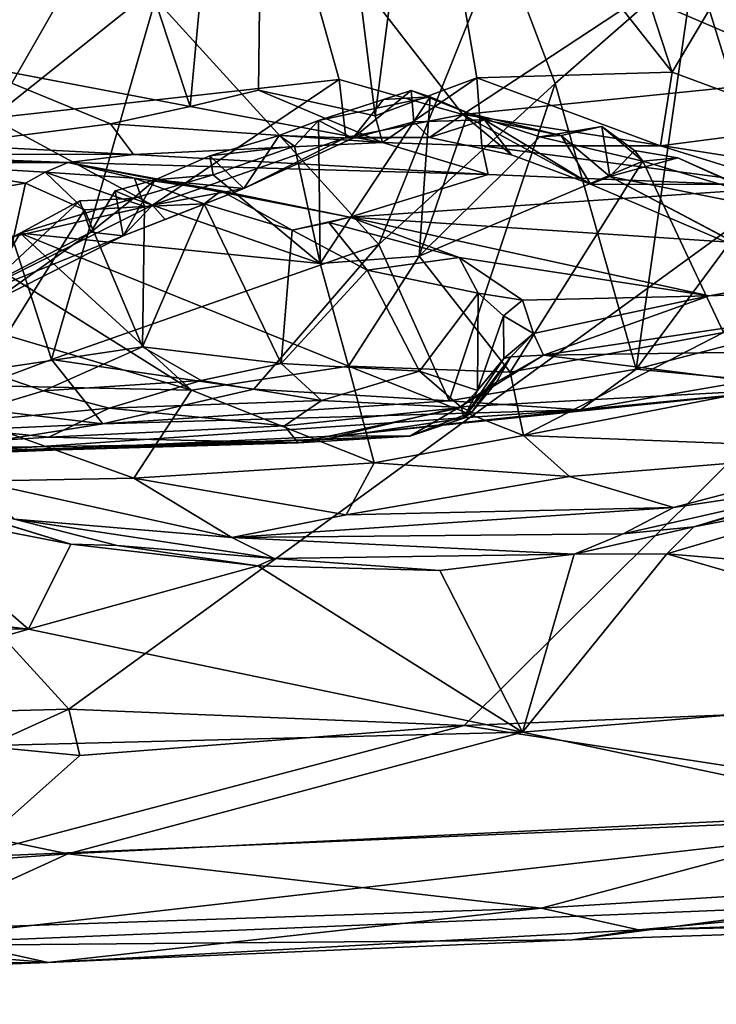
# Model space of a CAD drawing. Units: metres. Extents: x 23.59 to 29.72, y -1.23 to 4.43.
# Drawn here: x 24.67 to 25.08, y -1.23 to -0.65 of the extents above; entities that cross this region are included whole.
import ezdxf

# ---------------------------------------------------------------- set-up
doc = ezdxf.new("R2010")
doc.units = ezdxf.units.M

msp = doc.modelspace()

# ---------------------------------------------------------------- linework, layer by layer
at = {"layer": '1'}
for points in [[(24.76794, -0.69681, 7.87842), (24.688, -0.45489, 7.83729), (24.81454, -0.1937, 7.81626)], [(24.80864, -0.68714, 7.88659), (24.76794, -0.69681, 7.87842), (24.81454, -0.1937, 7.81626)], [(24.80864, -0.68714, 7.88659), (24.81454, -0.1937, 7.81626), (24.87808, -0.70238, 7.91254)], [(24.81454, -0.1937, 7.81626), (24.9058, -0.48758, 7.89774), (24.87808, -0.70238, 7.91254)], [(24.52543, -0.6735, 7.8607), (24.64584, -0.23221, 7.79874), (24.688, -0.45489, 7.83729)], [(24.33388, -1.06465, -0.22569), (23.94634, -0.23456, -0.23014), (24.69582, -1.05518, -0.2273)], [(24.69582, -1.05518, -0.2273), (23.94634, -0.23456, -0.23014), (25.61072, -0.38965, -0.23688)], [(24.93092, -1.06503, -0.22377), (24.69582, -1.05518, -0.2273), (25.61072, -0.38965, -0.23688)], [(24.93092, -1.06503, -0.22377), (25.61072, -0.38965, -0.23688), (25.19255, -1.05446, -0.22766)], [(25.16809, -0.45032, 8.95006), (25.0678, -0.61068, 9.00902), (25.11054, -0.74857, 8.95929)], [(24.63323, -0.6713, 7.85539), (24.52543, -0.6735, 7.8607), (24.688, -0.45489, 7.83729)], [(24.63323, -0.6713, 7.85539), (24.688, -0.45489, 7.83729), (24.76794, -0.69681, 7.87842)], [(24.87808, -0.70238, 7.91254), (24.9058, -0.48758, 7.89774), (24.93848, -0.67988, 7.9335)], [(24.93848, -0.67988, 7.9335), (24.9058, -0.48758, 7.89774), (25.05468, -0.67652, 7.99972)], [(25.05468, -0.67652, 7.99972), (24.9058, -0.48758, 7.89774), (24.99453, -0.49215, 7.94047)], [(25.05468, -0.67652, 7.99972), (24.99453, -0.49215, 7.94047), (25.13735, -0.53744, 8.05496)], [(25.05468, -0.67652, 7.99972), (25.13735, -0.53744, 8.05496), (25.14033, -0.70825, 8.08301)], [(24.71427, -0.59155, 1.64691), (24.64984, -0.70382, 1.56818), (24.82408, -0.56462, 1.67077)], [(24.82408, -0.56462, 1.67077), (24.64984, -0.70382, 1.56818), (24.85664, -0.68092, 1.58547)], [(24.82408, -0.56462, 1.67077), (24.85664, -0.68092, 1.58547), (24.9301, -0.70157, 1.56108)], [(25.03675, -0.63133, 1.61707), (24.82408, -0.56462, 1.67077), (24.9301, -0.70157, 1.56108)], [(24.63406, -0.62568, 1.61257), (24.64984, -0.70382, 1.56818), (24.71427, -0.59155, 1.64691)], [(24.74741, -0.63282, 9.10453), (24.88016, -0.77893, 9.06145), (24.95265, -0.59821, 9.06837)], [(24.95265, -0.59821, 9.06837), (24.88016, -0.77893, 9.06145), (24.9851, -0.68322, 9.04453)], [(24.95265, -0.59821, 9.06837), (24.9851, -0.68322, 9.04453), (25.0678, -0.61068, 9.00902)], [(24.9851, -0.68322, 9.04453), (25.0332, -0.85313, 8.99293), (25.0678, -0.61068, 9.00902)], [(25.0678, -0.61068, 9.00902), (25.0332, -0.85313, 8.99293), (25.11054, -0.74857, 8.95929)], [(25.03675, -0.63133, 1.61707), (25.14872, -0.67941, 1.56832), (25.15201, -0.61395, 1.60354)], [(25.03675, -0.63133, 1.61707), (24.9301, -0.70157, 1.56108), (25.14872, -0.67941, 1.56832)], [(24.61871, -0.64033, 9.09972), (24.68562, -0.84737, 9.07124), (24.74741, -0.63282, 9.10453)], [(24.74741, -0.63282, 9.10453), (24.68562, -0.84737, 9.07124), (24.88016, -0.77893, 9.06145)], [(24.61576, -0.87342, 9.05548), (24.68562, -0.84737, 9.07124), (24.61871, -0.64033, 9.09972)], [(24.62324, -0.71966, 7.87371), (24.63323, -0.6713, 7.85539), (24.72064, -0.70723, 7.87602)], [(24.72064, -0.70723, 7.87602), (24.63323, -0.6713, 7.85539), (24.76794, -0.69681, 7.87842)], [(25.04767, -0.72025, 8.01091), (24.93848, -0.67988, 7.9335), (25.05468, -0.67652, 7.99972)], [(25.04767, -0.72025, 8.01091), (25.05468, -0.67652, 7.99972), (25.14033, -0.70825, 8.08301)], [(24.64984, -0.70382, 1.56818), (24.74559, -0.75548, 1.49564), (24.85664, -0.68092, 1.58547)], [(24.85664, -0.68092, 1.58547), (24.74559, -0.75548, 1.49564), (24.86067, -0.71542, 1.53404)], [(24.85664, -0.68092, 1.58547), (24.86067, -0.71542, 1.53404), (24.9301, -0.70157, 1.56108)], [(24.87808, -0.70238, 7.91254), (24.93848, -0.67988, 7.9335), (24.88235, -0.71826, 7.9247)], [(24.88016, -0.77893, 9.06145), (24.92207, -0.87194, 9.02773), (24.9851, -0.68322, 9.04453)], [(24.88235, -0.71826, 7.9247), (24.93848, -0.67988, 7.9335), (24.94145, -0.72037, 7.95522)], [(24.9851, -0.68322, 9.04453), (24.92207, -0.87194, 9.02773), (25.0332, -0.85313, 8.99293)], [(25.14872, -0.67941, 1.56832), (24.9301, -0.70157, 1.56108), (25.19624, -0.74331, 1.50608)], [(24.94145, -0.72037, 7.95522), (24.93848, -0.67988, 7.9335), (25.04767, -0.72025, 8.01091)], [(24.76794, -0.69681, 7.87842), (24.80864, -0.68714, 7.88659), (24.88235, -0.71826, 7.9247)], [(24.88235, -0.71826, 7.9247), (24.80864, -0.68714, 7.88659), (24.87808, -0.70238, 7.91254)], [(24.86476, -0.71575, 1.49809), (24.88292, -0.6928, 1.4664), (24.89934, -0.68733, 1.47445)], [(24.86476, -0.71575, 1.49809), (24.89934, -0.68733, 1.47445), (24.9011, -0.70602, 1.49742)], [(24.88292, -0.6928, 1.4664), (24.91078, -0.69122, 1.45481), (24.89934, -0.68733, 1.47445)], [(24.9011, -0.70602, 1.49742), (24.89934, -0.68733, 1.47445), (24.94309, -0.70476, 1.46891)], [(24.89934, -0.68733, 1.47445), (24.91078, -0.69122, 1.45481), (24.94309, -0.70476, 1.46891)], [(24.88292, -0.6928, 1.4664), (24.84442, -0.70512, 1.44009), (24.91078, -0.69122, 1.45481)], [(24.84442, -0.70512, 1.44009), (24.84528, -0.79031, 1.35665), (24.91078, -0.69122, 1.45481)], [(24.86476, -0.71575, 1.49809), (24.84442, -0.70512, 1.44009), (24.88292, -0.6928, 1.4664)], [(24.91078, -0.69122, 1.45481), (24.84528, -0.79031, 1.35665), (24.90422, -0.78597, 1.36403)], [(24.90422, -0.78597, 1.36403), (24.93316, -0.70082, 1.44203), (24.91078, -0.69122, 1.45481)], [(24.91078, -0.69122, 1.45481), (24.93316, -0.70082, 1.44203), (24.94309, -0.70476, 1.46891)], [(24.88235, -0.71826, 7.9247), (24.72064, -0.70723, 7.87602), (24.76794, -0.69681, 7.87842)], [(24.9301, -0.70157, 1.56108), (24.86067, -0.71542, 1.53404), (24.91032, -0.71534, 1.52006)], [(24.93316, -0.70082, 1.44203), (24.90422, -0.78597, 1.36403), (24.97584, -0.71498, 1.42018)], [(24.9301, -0.70157, 1.56108), (24.91032, -0.71534, 1.52006), (24.95907, -0.72563, 1.51698)], [(24.9301, -0.70157, 1.56108), (24.95907, -0.72563, 1.51698), (25.00605, -0.74302, 1.49223)], [(25.19624, -0.74331, 1.50608), (24.9301, -0.70157, 1.56108), (25.00605, -0.74302, 1.49223)], [(24.94309, -0.70476, 1.46891), (24.93316, -0.70082, 1.44203), (24.98862, -0.71413, 1.43466)], [(24.98862, -0.71413, 1.43466), (24.93316, -0.70082, 1.44203), (24.97584, -0.71498, 1.42018)], [(24.64984, -0.70382, 1.56818), (24.55413, -0.79883, 1.46328), (24.74559, -0.75548, 1.49564)], [(24.7344, -0.72545, 7.90015), (24.62324, -0.71966, 7.87371), (24.72064, -0.70723, 7.87602)], [(24.7344, -0.72545, 7.90015), (24.72064, -0.70723, 7.87602), (24.88235, -0.71826, 7.9247)], [(24.82103, -0.71417, 1.4474), (24.83004, -0.7205, 1.42297), (24.84442, -0.70512, 1.44009)], [(24.82103, -0.71417, 1.4474), (24.84442, -0.70512, 1.44009), (24.86476, -0.71575, 1.49809)], [(24.84442, -0.70512, 1.44009), (24.83004, -0.7205, 1.42297), (24.84528, -0.79031, 1.35665)], [(24.91032, -0.71534, 1.52006), (24.86476, -0.71575, 1.49809), (24.9011, -0.70602, 1.49742)], [(24.91032, -0.71534, 1.52006), (24.9011, -0.70602, 1.49742), (24.94309, -0.70476, 1.46891)], [(24.91032, -0.71534, 1.52006), (24.94309, -0.70476, 1.46891), (24.95907, -0.72563, 1.51698)], [(24.95907, -0.72563, 1.51698), (24.94309, -0.70476, 1.46891), (25.00605, -0.74302, 1.49223)], [(24.94309, -0.70476, 1.46891), (24.98862, -0.71413, 1.43466), (25.00605, -0.74302, 1.49223)], [(25.12648, -0.74474, 8.10553), (25.04767, -0.72025, 8.01091), (25.14033, -0.70825, 8.08301)], [(24.79988, -0.74556, 1.4809), (24.77975, -0.7262, 1.41542), (24.82103, -0.71417, 1.4474)], [(24.82103, -0.71417, 1.4474), (24.77975, -0.7262, 1.41542), (24.83004, -0.7205, 1.42297)], [(24.79988, -0.74556, 1.4809), (24.82103, -0.71417, 1.4474), (24.86476, -0.71575, 1.49809)], [(24.97584, -0.71498, 1.42018), (25.03726, -0.72948, 1.39354), (25.01289, -0.70876, 1.41641)], [(24.98862, -0.71413, 1.43466), (24.97584, -0.71498, 1.42018), (25.01289, -0.70876, 1.41641)], [(25.01759, -0.73846, 1.45045), (24.98862, -0.71413, 1.43466), (25.01289, -0.70876, 1.41641)], [(24.98862, -0.71413, 1.43466), (25.01759, -0.73846, 1.45045), (25.00605, -0.74302, 1.49223)], [(25.01759, -0.73846, 1.45045), (25.01289, -0.70876, 1.41641), (25.03224, -0.72306, 1.41863)], [(25.03224, -0.72306, 1.41863), (25.01289, -0.70876, 1.41641), (25.03726, -0.72948, 1.39354)], [(24.56201, -0.72522, 7.89147), (24.62324, -0.71966, 7.87371), (24.7344, -0.72545, 7.90015)], [(24.7344, -0.72545, 7.90015), (24.88235, -0.71826, 7.9247), (24.94525, -0.73726, 8.0128)], [(24.74559, -0.75548, 1.49564), (24.79988, -0.74556, 1.4809), (24.86067, -0.71542, 1.53404)], [(24.86067, -0.71542, 1.53404), (24.79988, -0.74556, 1.4809), (24.86476, -0.71575, 1.49809)], [(24.86067, -0.71542, 1.53404), (24.86476, -0.71575, 1.49809), (24.91032, -0.71534, 1.52006)], [(24.88235, -0.71826, 7.9247), (24.94145, -0.72037, 7.95522), (24.94525, -0.73726, 8.0128)], [(24.97584, -0.71498, 1.42018), (24.90422, -0.78597, 1.36403), (25.03726, -0.72948, 1.39354)], [(24.5953, -0.73069, 8.21714), (24.48161, -0.72501, 7.898), (24.69543, -0.7302, 8.04322)], [(24.69543, -0.7302, 8.04322), (24.48161, -0.72501, 7.898), (24.56201, -0.72522, 7.89147)], [(24.69543, -0.7302, 8.04322), (24.56201, -0.72522, 7.89147), (24.7344, -0.72545, 7.90015)], [(24.69543, -0.7302, 8.04322), (24.7344, -0.72545, 7.90015), (24.94525, -0.73726, 8.0128)], [(24.77975, -0.7262, 1.41542), (24.78168, -0.73752, 1.39993), (24.83004, -0.7205, 1.42297)], [(24.83004, -0.7205, 1.42297), (24.78168, -0.73752, 1.39993), (24.84528, -0.79031, 1.35665)], [(25.12648, -0.74474, 8.10553), (24.94145, -0.72037, 7.95522), (25.04767, -0.72025, 8.01091)], [(24.94525, -0.73726, 8.0128), (24.94145, -0.72037, 7.95522), (25.12648, -0.74474, 8.10553)], [(25.01759, -0.73846, 1.45045), (25.03224, -0.72306, 1.41863), (25.05799, -0.72749, 1.40133)], [(25.03224, -0.72306, 1.41863), (25.03726, -0.72948, 1.39354), (25.05799, -0.72749, 1.40133)], [(24.59438, -0.7554, 8.23141), (24.5953, -0.73069, 8.21714), (24.67019, -0.74256, 8.22993)], [(24.68175, -0.73595, 8.22087), (24.5953, -0.73069, 8.21714), (24.69543, -0.7302, 8.04322)], [(24.67019, -0.74256, 8.22993), (24.5953, -0.73069, 8.21714), (24.68175, -0.73595, 8.22087)], [(24.68175, -0.73595, 8.22087), (24.69543, -0.7302, 8.04322), (24.73486, -0.73958, 8.23034)], [(24.73486, -0.73958, 8.23034), (24.69543, -0.7302, 8.04322), (24.78639, -0.74704, 8.25268)], [(24.78639, -0.74704, 8.25268), (24.69543, -0.7302, 8.04322), (24.86301, -0.7626, 8.29974)], [(24.86301, -0.7626, 8.29974), (24.69543, -0.7302, 8.04322), (24.94525, -0.73726, 8.0128)], [(24.79988, -0.74556, 1.4809), (24.74725, -0.7405, 1.40496), (24.77975, -0.7262, 1.41542)], [(24.74725, -0.7405, 1.40496), (24.78168, -0.73752, 1.39993), (24.77975, -0.7262, 1.41542)], [(25.03726, -0.72948, 1.39354), (24.90422, -0.78597, 1.36403), (24.95835, -0.85495, 1.26104)], [(25.03726, -0.72948, 1.39354), (24.95835, -0.85495, 1.26104), (25.08512, -0.83129, 1.24978)], [(25.05799, -0.72749, 1.40133), (25.13424, -0.76211, 1.34394), (25.01759, -0.73846, 1.45045)], [(25.05799, -0.72749, 1.40133), (25.03726, -0.72948, 1.39354), (25.11492, -0.75254, 1.33885)], [(25.03726, -0.72948, 1.39354), (25.08512, -0.83129, 1.24978), (25.11492, -0.75254, 1.33885)], [(25.05799, -0.72749, 1.40133), (25.11492, -0.75254, 1.33885), (25.13424, -0.76211, 1.34394)], [(24.70519, -0.75836, 8.24025), (24.67019, -0.74256, 8.22993), (24.68175, -0.73595, 8.22087)], [(24.70519, -0.75836, 8.24025), (24.68175, -0.73595, 8.22087), (24.74085, -0.7564, 8.25149)], [(24.74085, -0.7564, 8.25149), (24.68175, -0.73595, 8.22087), (24.73486, -0.73958, 8.23034)], [(24.73409, -0.75167, 1.37562), (24.84528, -0.79031, 1.35665), (24.78168, -0.73752, 1.39993)], [(24.74725, -0.7405, 1.40496), (24.73409, -0.75167, 1.37562), (24.78168, -0.73752, 1.39993)], [(24.86301, -0.7626, 8.29974), (24.94525, -0.73726, 8.0128), (25.12648, -0.74474, 8.10553)], [(24.64556, -0.85392, 8.25052), (24.59438, -0.7554, 8.23141), (24.67019, -0.74256, 8.22993)], [(24.64556, -0.85392, 8.25052), (24.67019, -0.74256, 8.22993), (24.70519, -0.75836, 8.24025)], [(24.72351, -0.74694, 1.39576), (24.73409, -0.75167, 1.37562), (24.74725, -0.7405, 1.40496)], [(24.72824, -0.77389, 1.43305), (24.72351, -0.74694, 1.39576), (24.74725, -0.7405, 1.40496)], [(24.72824, -0.77389, 1.43305), (24.74725, -0.7405, 1.40496), (24.79988, -0.74556, 1.4809)], [(24.74085, -0.7564, 8.25149), (24.73486, -0.73958, 8.23034), (24.77627, -0.75485, 8.26439)], [(24.77627, -0.75485, 8.26439), (24.73486, -0.73958, 8.23034), (24.78639, -0.74704, 8.25268)], [(25.00605, -0.74302, 1.49223), (25.01759, -0.73846, 1.45045), (25.10911, -0.78707, 1.4378)], [(25.19624, -0.74331, 1.50608), (25.00605, -0.74302, 1.49223), (25.10911, -0.78707, 1.4378)], [(25.10911, -0.78707, 1.4378), (25.01759, -0.73846, 1.45045), (25.14712, -0.80684, 1.37556)], [(25.01759, -0.73846, 1.45045), (25.13424, -0.76211, 1.34394), (25.14712, -0.80684, 1.37556)], [(24.72351, -0.74694, 1.39576), (24.70905, -0.77169, 1.39571), (24.73409, -0.75167, 1.37562)], [(24.70905, -0.77169, 1.39571), (24.72351, -0.74694, 1.39576), (24.72824, -0.77389, 1.43305)], [(24.75316, -0.76406, 1.4559), (24.72824, -0.77389, 1.43305), (24.79988, -0.74556, 1.4809)], [(24.74559, -0.75548, 1.49564), (24.75316, -0.76406, 1.4559), (24.79988, -0.74556, 1.4809)], [(24.77627, -0.75485, 8.26439), (24.78639, -0.74704, 8.25268), (24.82878, -0.77036, 8.29835)], [(24.82878, -0.77036, 8.29835), (24.78639, -0.74704, 8.25268), (24.86301, -0.7626, 8.29974)], [(24.86301, -0.7626, 8.29974), (25.12648, -0.74474, 8.10553), (25.20923, -0.78554, 8.35795)], [(25.0332, -0.85313, 8.99293), (25.09878, -0.83597, 8.95462), (25.11054, -0.74857, 8.95929)], [(24.64887, -0.80272, 1.35151), (24.667, -0.77227, 1.34498), (24.70242, -0.75291, 1.37118)], [(24.64887, -0.80272, 1.35151), (24.70242, -0.75291, 1.37118), (24.70905, -0.77169, 1.39571)], [(24.73409, -0.75167, 1.37562), (24.70242, -0.75291, 1.37118), (24.667, -0.77227, 1.34498)], [(24.73409, -0.75167, 1.37562), (24.667, -0.77227, 1.34498), (24.84528, -0.79031, 1.35665)], [(24.70905, -0.77169, 1.39571), (24.70242, -0.75291, 1.37118), (24.73409, -0.75167, 1.37562)], [(24.73971, -0.83975, 8.2631), (24.74085, -0.7564, 8.25149), (24.77627, -0.75485, 8.26439)], [(24.73971, -0.83975, 8.2631), (24.77627, -0.75485, 8.26439), (24.82224, -0.84973, 8.30827)], [(24.82224, -0.84973, 8.30827), (24.77627, -0.75485, 8.26439), (24.82878, -0.77036, 8.29835)], [(24.55413, -0.79883, 1.46328), (24.62654, -0.81509, 1.41406), (24.74559, -0.75548, 1.49564)], [(24.74559, -0.75548, 1.49564), (24.62654, -0.81509, 1.41406), (24.72824, -0.77389, 1.43305)], [(24.64556, -0.85392, 8.25052), (24.70519, -0.75836, 8.24025), (24.73971, -0.83975, 8.2631)], [(24.73971, -0.83975, 8.2631), (24.70519, -0.75836, 8.24025), (24.74085, -0.7564, 8.25149)], [(24.74559, -0.75548, 1.49564), (24.72824, -0.77389, 1.43305), (24.75316, -0.76406, 1.4559)], [(24.82878, -0.77036, 8.29835), (24.86301, -0.7626, 8.29974), (24.85056, -0.76589, 8.30891)], [(24.87319, -0.7942, 8.34348), (24.82878, -0.77036, 8.29835), (24.85056, -0.76589, 8.30891)], [(24.85056, -0.76589, 8.30891), (24.86301, -0.7626, 8.29974), (24.92801, -0.78675, 8.39773)], [(24.87319, -0.7942, 8.34348), (24.85056, -0.76589, 8.30891), (24.92801, -0.78675, 8.39773)], [(25.07659, -0.80944, 8.48561), (24.92801, -0.78675, 8.39773), (24.86301, -0.7626, 8.29974)], [(25.07659, -0.80944, 8.48561), (24.86301, -0.7626, 8.29974), (25.20923, -0.78554, 8.35795)], [(24.64887, -0.80272, 1.35151), (24.64118, -0.78546, 1.31496), (24.667, -0.77227, 1.34498)], [(24.667, -0.77227, 1.34498), (24.64118, -0.78546, 1.31496), (24.76878, -0.86565, 1.23265)], [(24.65093, -0.81283, 1.38104), (24.64887, -0.80272, 1.35151), (24.70905, -0.77169, 1.39571)], [(24.72824, -0.77389, 1.43305), (24.65093, -0.81283, 1.38104), (24.70905, -0.77169, 1.39571)], [(24.84528, -0.79031, 1.35665), (24.667, -0.77227, 1.34498), (24.86218, -0.85127, 1.27489)], [(24.667, -0.77227, 1.34498), (24.76878, -0.86565, 1.23265), (24.86218, -0.85127, 1.27489)], [(24.82224, -0.84973, 8.30827), (24.82878, -0.77036, 8.29835), (24.87319, -0.7942, 8.34348)], [(24.62654, -0.81509, 1.41406), (24.65093, -0.81283, 1.38104), (24.72824, -0.77389, 1.43305)], [(24.88016, -0.77893, 9.06145), (24.68562, -0.84737, 9.07124), (24.80592, -0.865, 9.05506)], [(24.88016, -0.77893, 9.06145), (24.80592, -0.865, 9.05506), (24.92207, -0.87194, 9.02773)], [(24.64118, -0.78546, 1.31496), (24.61314, -0.81933, 1.2391), (24.76878, -0.86565, 1.23265)], [(24.84528, -0.79031, 1.35665), (24.86218, -0.85127, 1.27489), (24.90422, -0.78597, 1.36403)], [(24.90422, -0.78597, 1.36403), (24.86218, -0.85127, 1.27489), (24.95835, -0.85495, 1.26104)], [(24.93923, -0.80796, 8.44456), (24.87319, -0.7942, 8.34348), (24.92801, -0.78675, 8.39773)], [(24.96567, -0.81212, 8.49479), (24.93923, -0.80796, 8.44456), (24.92801, -0.78675, 8.39773)], [(25.07659, -0.80944, 8.48561), (24.96567, -0.81212, 8.49479), (24.92801, -0.78675, 8.39773)], [(25.07659, -0.80944, 8.48561), (25.20923, -0.78554, 8.35795), (25.26655, -0.80173, 8.5053)], [(24.82224, -0.84973, 8.30827), (24.87319, -0.7942, 8.34348), (24.90437, -0.85418, 8.40194)], [(24.90437, -0.85418, 8.40194), (24.87319, -0.7942, 8.34348), (24.93923, -0.80796, 8.44456)], [(24.97807, -0.84475, 8.62389), (25.07659, -0.80944, 8.48561), (25.26655, -0.80173, 8.5053)], [(25.20979, -0.84133, 8.69534), (24.97807, -0.84475, 8.62389), (25.26655, -0.80173, 8.5053)], [(24.93886, -0.86578, 8.49684), (24.90437, -0.85418, 8.40194), (24.93923, -0.80796, 8.44456)], [(24.93886, -0.86578, 8.49684), (24.93923, -0.80796, 8.44456), (24.95432, -0.82127, 8.49949)], [(24.95432, -0.82127, 8.49949), (24.93923, -0.80796, 8.44456), (24.96567, -0.81212, 8.49479)], [(24.97215, -0.83196, 8.56778), (24.95432, -0.82127, 8.49949), (24.96567, -0.81212, 8.49479)], [(24.96567, -0.81212, 8.49479), (25.07659, -0.80944, 8.48561), (24.97215, -0.83196, 8.56778)], [(24.97807, -0.84475, 8.62389), (24.97215, -0.83196, 8.56778), (25.07659, -0.80944, 8.48561)], [(24.61314, -0.81933, 1.2391), (24.57722, -0.86147, 1.13729), (24.76878, -0.86565, 1.23265)], [(24.95461, -0.84676, 8.56638), (24.93886, -0.86578, 8.49684), (24.95432, -0.82127, 8.49949)], [(24.95461, -0.84676, 8.56638), (24.95432, -0.82127, 8.49949), (24.97215, -0.83196, 8.56778)], [(24.95835, -0.85495, 1.26104), (24.96618, -0.89247, 1.18867), (25.08512, -0.83129, 1.24978)], [(25.08512, -0.83129, 1.24978), (24.96618, -0.89247, 1.18867), (25.14482, -0.85805, 1.15693)], [(24.95868, -0.84582, 8.59703), (24.95461, -0.84676, 8.56638), (24.97215, -0.83196, 8.56778)], [(24.97807, -0.84475, 8.62389), (24.95868, -0.84582, 8.59703), (24.97215, -0.83196, 8.56778)], [(25.09878, -0.83597, 8.95462), (25.0332, -0.85313, 8.99293), (25.10232, -0.85969, 8.9296)], [(24.68087, -0.86604, 8.26056), (24.64556, -0.85392, 8.25052), (24.73971, -0.83975, 8.2631)], [(24.77453, -0.85979, 8.28498), (24.68087, -0.86604, 8.26056), (24.73971, -0.83975, 8.2631)], [(24.77453, -0.85979, 8.28498), (24.73971, -0.83975, 8.2631), (24.82224, -0.84973, 8.30827)], [(25.13307, -0.86432, 8.81788), (24.97807, -0.84475, 8.62389), (25.20979, -0.84133, 8.69534)], [(24.61576, -0.87342, 9.05548), (24.71612, -0.88553, 9.04518), (24.68562, -0.84737, 9.07124)], [(24.68562, -0.84737, 9.07124), (24.71612, -0.88553, 9.04518), (24.80592, -0.865, 9.05506)], [(24.92849, -0.8755, 8.72276), (24.95007, -0.86085, 8.63565), (24.97807, -0.84475, 8.62389)], [(25.13307, -0.86432, 8.81788), (24.92849, -0.8755, 8.72276), (24.97807, -0.84475, 8.62389)], [(24.93544, -0.87861, 8.63082), (24.93069, -0.8823, 8.53914), (24.95868, -0.84582, 8.59703)], [(24.93069, -0.8823, 8.53914), (24.95461, -0.84676, 8.56638), (24.95868, -0.84582, 8.59703)], [(24.93069, -0.8823, 8.53914), (24.93886, -0.86578, 8.49684), (24.95461, -0.84676, 8.56638)], [(24.93544, -0.87861, 8.63082), (24.95868, -0.84582, 8.59703), (24.95007, -0.86085, 8.63565)], [(24.95007, -0.86085, 8.63565), (24.95868, -0.84582, 8.59703), (24.97807, -0.84475, 8.62389)], [(24.61304, -0.88636, 8.27858), (24.64556, -0.85392, 8.25052), (24.68087, -0.86604, 8.26056)], [(24.86218, -0.85127, 1.27489), (24.76878, -0.86565, 1.23265), (24.8774, -0.90885, 1.16139)], [(24.84613, -0.87178, 8.35087), (24.77453, -0.85979, 8.28498), (24.82224, -0.84973, 8.30827)], [(24.84613, -0.87178, 8.35087), (24.82224, -0.84973, 8.30827), (24.90437, -0.85418, 8.40194)], [(24.92934, -0.87581, 8.48819), (24.84613, -0.87178, 8.35087), (24.90437, -0.85418, 8.40194)], [(24.86218, -0.85127, 1.27489), (24.8774, -0.90885, 1.16139), (24.96618, -0.89247, 1.18867)], [(24.95835, -0.85495, 1.26104), (24.86218, -0.85127, 1.27489), (24.96618, -0.89247, 1.18867)], [(24.90437, -0.85418, 8.40194), (24.93886, -0.86578, 8.49684), (24.92934, -0.87581, 8.48819)], [(24.92207, -0.87194, 9.02773), (25.0001, -0.87718, 8.97725), (25.0332, -0.85313, 8.99293)], [(25.0332, -0.85313, 8.99293), (25.0001, -0.87718, 8.97725), (25.10232, -0.85969, 8.9296)], [(24.71988, -0.87626, 8.28363), (24.68087, -0.86604, 8.26056), (24.77453, -0.85979, 8.28498)], [(24.71988, -0.87626, 8.28363), (24.77453, -0.85979, 8.28498), (24.84613, -0.87178, 8.35087)], [(25.14482, -0.85805, 1.15693), (24.96618, -0.89247, 1.18867), (25.18597, -0.90095, 0.98172)], [(25.0001, -0.87718, 8.97725), (25.13307, -0.86432, 8.81788), (25.10232, -0.85969, 8.9296)], [(24.57722, -0.86147, 1.13729), (24.64122, -0.91967, 0.99508), (24.73458, -0.91788, 1.09167)], [(24.57722, -0.86147, 1.13729), (24.73458, -0.91788, 1.09167), (24.76878, -0.86565, 1.23265)], [(24.71988, -0.87626, 8.28363), (24.61304, -0.88636, 8.27858), (24.68087, -0.86604, 8.26056)], [(24.80592, -0.865, 9.05506), (24.71612, -0.88553, 9.04518), (24.92207, -0.87194, 9.02773)], [(24.76878, -0.86565, 1.23265), (24.73458, -0.91788, 1.09167), (24.8774, -0.90885, 1.16139)], [(25.0001, -0.87718, 8.97725), (24.85637, -0.89272, 8.77839), (25.13307, -0.86432, 8.81788)], [(24.85637, -0.89272, 8.77839), (24.92849, -0.8755, 8.72276), (25.13307, -0.86432, 8.81788)], [(24.93544, -0.87861, 8.63082), (24.95007, -0.86085, 8.63565), (24.92849, -0.8755, 8.72276)], [(24.93069, -0.8823, 8.53914), (24.92934, -0.87581, 8.48819), (24.93886, -0.86578, 8.49684)], [(24.92207, -0.87194, 9.02773), (24.71612, -0.88553, 9.04518), (25.0001, -0.87718, 8.97725)], [(24.82414, -0.88677, 8.37847), (24.71988, -0.87626, 8.28363), (24.84613, -0.87178, 8.35087)], [(24.82414, -0.88677, 8.37847), (24.84613, -0.87178, 8.35087), (24.92934, -0.87581, 8.48819)], [(24.61576, -0.87342, 9.05548), (24.579, -0.89165, 9.02982), (24.71612, -0.88553, 9.04518)], [(24.59506, -0.90477, 8.96706), (24.85637, -0.89272, 8.77839), (25.0001, -0.87718, 8.97725)], [(24.71612, -0.88553, 9.04518), (24.59506, -0.90477, 8.96706), (25.0001, -0.87718, 8.97725)], [(24.68407, -0.89353, 8.31087), (24.61304, -0.88636, 8.27858), (24.71988, -0.87626, 8.28363)], [(24.68407, -0.89353, 8.31087), (24.71988, -0.87626, 8.28363), (24.82414, -0.88677, 8.37847)], [(24.83227, -0.89685, 8.46396), (24.82414, -0.88677, 8.37847), (24.92934, -0.87581, 8.48819)], [(24.83227, -0.89685, 8.46396), (24.92934, -0.87581, 8.48819), (24.93069, -0.8823, 8.53914)], [(24.85637, -0.89272, 8.77839), (24.89855, -0.89294, 8.66223), (24.92849, -0.8755, 8.72276)], [(24.92849, -0.8755, 8.72276), (24.89855, -0.89294, 8.66223), (24.93544, -0.87861, 8.63082)], [(24.89855, -0.89294, 8.66223), (24.83227, -0.89685, 8.46396), (24.93069, -0.8823, 8.53914)], [(24.89855, -0.89294, 8.66223), (24.93069, -0.8823, 8.53914), (24.93544, -0.87861, 8.63082)], [(24.56897, -0.90084, 8.31568), (24.61304, -0.88636, 8.27858), (24.68407, -0.89353, 8.31087)], [(24.579, -0.89165, 9.02982), (24.59506, -0.90477, 8.96706), (24.71612, -0.88553, 9.04518)], [(24.83227, -0.89685, 8.46396), (24.68407, -0.89353, 8.31087), (24.82414, -0.88677, 8.37847)], [(24.50349, -0.90661, 8.35002), (24.83227, -0.89685, 8.46396), (24.89855, -0.89294, 8.66223)], [(24.59506, -0.90477, 8.96706), (24.50349, -0.90661, 8.35002), (24.89855, -0.89294, 8.66223)], [(24.56897, -0.90084, 8.31568), (24.68407, -0.89353, 8.31087), (24.83227, -0.89685, 8.46396)], [(24.59506, -0.90477, 8.96706), (24.89855, -0.89294, 8.66223), (24.85637, -0.89272, 8.77839)], [(24.96618, -0.89247, 1.18867), (24.8774, -0.90885, 1.16139), (24.99364, -0.91694, 1.11011)], [(24.96618, -0.89247, 1.18867), (24.99364, -0.91694, 1.11011), (25.18597, -0.90095, 0.98172)], [(24.50349, -0.90661, 8.35002), (24.56897, -0.90084, 8.31568), (24.83227, -0.89685, 8.46396)], [(25.18597, -0.90095, 0.98172), (24.99364, -0.91694, 1.11011), (25.05539, -0.93527, 0.98923)], [(25.05539, -0.93527, 0.98923), (25.17141, -0.91794, 0.78528), (25.18597, -0.90095, 0.98172)], [(24.8774, -0.90885, 1.16139), (24.73458, -0.91788, 1.09167), (24.86086, -0.93959, 1.05136)], [(24.8774, -0.90885, 1.16139), (24.86086, -0.93959, 1.05136), (24.99364, -0.91694, 1.11011)], [(24.56615, -0.91729, 0.81564), (24.6087, -0.92999, 0.74439), (24.69716, -0.95722, 0.72827)], [(24.66358, -0.94217, 0.87861), (24.56615, -0.91729, 0.81564), (24.7247, -0.95783, 0.73595)], [(24.56615, -0.91729, 0.81564), (24.69716, -0.95722, 0.72827), (24.7247, -0.95783, 0.73595)], [(24.73458, -0.91788, 1.09167), (24.64122, -0.91967, 0.99508), (24.79272, -0.9531, 0.9706)], [(24.73458, -0.91788, 1.09167), (24.79272, -0.9531, 0.9706), (24.86086, -0.93959, 1.05136)], [(24.99364, -0.91694, 1.11011), (24.86086, -0.93959, 1.05136), (25.05539, -0.93527, 0.98923)], [(25.02538, -0.95106, 0.88062), (25.06751, -0.94685, 0.73142), (25.17141, -0.91794, 0.78528)], [(25.02538, -0.95106, 0.88062), (25.17141, -0.91794, 0.78528), (25.05539, -0.93527, 0.98923)], [(25.06751, -0.94685, 0.73142), (25.17619, -0.91418, 0.73368), (25.17141, -0.91794, 0.78528)], [(25.06751, -0.94685, 0.73142), (25.17669, -0.92587, 0.71942), (25.17619, -0.91418, 0.73368)], [(24.64122, -0.91967, 0.99508), (24.66358, -0.94217, 0.87861), (24.79272, -0.9531, 0.9706)], [(24.6087, -0.92999, 0.74439), (24.58934, -0.93616, 0.72491), (24.69716, -0.95722, 0.72827)], [(25.06751, -0.94685, 0.73142), (25.05139, -0.96287, 0.71364), (25.17669, -0.92587, 0.71942)], [(25.17669, -0.92587, 0.71942), (25.05139, -0.96287, 0.71364), (25.22724, -0.97777, 0.69498)], [(24.50231, -0.9871, 0.70458), (24.67187, -1.0076, 0.68832), (24.58934, -0.93616, 0.72491)], [(24.58934, -0.93616, 0.72491), (24.67187, -1.0076, 0.68832), (24.69716, -0.95722, 0.72827)], [(24.86086, -0.93959, 1.05136), (24.79272, -0.9531, 0.9706), (25.05539, -0.93527, 0.98923)], [(25.05539, -0.93527, 0.98923), (24.79272, -0.9531, 0.9706), (25.02538, -0.95106, 0.88062)], [(24.66358, -0.94217, 0.87861), (24.7247, -0.95783, 0.73595), (24.81798, -0.96566, 0.8109)], [(24.66358, -0.94217, 0.87861), (24.81798, -0.96566, 0.8109), (24.79272, -0.9531, 0.9706)], [(25.06751, -0.94685, 0.73142), (24.99631, -0.96313, 0.71812), (25.05139, -0.96287, 0.71364)], [(24.99631, -0.96313, 0.71812), (25.06751, -0.94685, 0.73142), (25.02538, -0.95106, 0.88062)], [(24.79272, -0.9531, 0.9706), (24.99631, -0.96313, 0.71812), (25.02538, -0.95106, 0.88062)], [(24.79272, -0.9531, 0.9706), (24.81798, -0.96566, 0.8109), (24.99631, -0.96313, 0.71812)], [(24.80824, -0.96997, 0.72046), (24.69716, -0.95722, 0.72827), (24.67187, -1.0076, 0.68832)], [(24.7247, -0.95783, 0.73595), (24.69716, -0.95722, 0.72827), (24.80824, -0.96997, 0.72046)], [(24.81798, -0.96566, 0.8109), (24.7247, -0.95783, 0.73595), (24.80824, -0.96997, 0.72046)], [(24.81798, -0.96566, 0.8109), (24.80824, -0.96997, 0.72046), (24.91651, -0.97273, 0.71153)], [(24.99631, -0.96313, 0.71812), (24.81798, -0.96566, 0.8109), (24.91651, -0.97273, 0.71153)], [(24.96559, -1.06884, 0.61212), (24.99631, -0.96313, 0.71812), (24.91651, -0.97273, 0.71153)], [(24.99631, -0.96313, 0.71812), (24.96559, -1.06884, 0.61212), (25.05139, -0.96287, 0.71364)], [(25.31741, -1.03973, 0.63079), (25.05139, -0.96287, 0.71364), (24.96559, -1.06884, 0.61212)], [(25.22724, -0.97777, 0.69498), (25.05139, -0.96287, 0.71364), (25.31741, -1.03973, 0.63079)], [(24.67187, -1.0076, 0.68832), (24.96559, -1.06884, 0.61212), (24.80824, -0.96997, 0.72046)], [(24.80824, -0.96997, 0.72046), (24.96559, -1.06884, 0.61212), (24.91651, -0.97273, 0.71153)], [(24.50231, -0.9871, 0.70458), (24.4557, -1.00609, 0.69567), (24.67187, -1.0076, 0.68832)], [(24.4557, -1.00609, 0.69567), (24.41395, -1.0828, 0.62147), (24.67187, -1.0076, 0.68832)], [(24.67187, -1.0076, 0.68832), (24.41395, -1.0828, 0.62147), (24.96559, -1.06884, 0.61212)], [(24.96559, -1.06884, 0.61212), (25.19054, -1.11673, 0.51404), (25.31741, -1.03973, 0.63079)], [(24.64691, -1.07738, -0.22156), (24.33388, -1.06465, -0.22569), (24.69582, -1.05518, -0.2273)], [(24.70234, -1.08281, -0.21384), (24.64691, -1.07738, -0.22156), (24.69582, -1.05518, -0.2273)], [(24.70234, -1.08281, -0.21384), (24.69582, -1.05518, -0.2273), (24.93092, -1.06503, -0.22377)], [(24.93092, -1.06503, -0.22377), (25.19255, -1.05446, -0.22766), (25.26516, -1.11636, -0.13723)], [(24.63438, -1.1432, -0.11598), (24.70234, -1.08281, -0.21384), (24.93092, -1.06503, -0.22377)], [(24.63438, -1.1432, -0.11598), (24.93092, -1.06503, -0.22377), (25.26516, -1.11636, -0.13723)], [(24.41395, -1.0828, 0.62147), (24.69538, -1.14116, 0.50023), (24.96559, -1.06884, 0.61212)], [(24.96559, -1.06884, 0.61212), (24.69538, -1.14116, 0.50023), (25.19054, -1.11673, 0.51404)], [(24.41395, -1.0828, 0.62147), (24.42889, -1.16065, 0.48648), (24.69538, -1.14116, 0.50023)], [(24.63438, -1.1432, -0.11598), (24.64691, -1.07738, -0.22156), (24.70234, -1.08281, -0.21384)], [(24.56584, -1.19615, 0.02482), (24.63438, -1.1432, -0.11598), (25.26516, -1.11636, -0.13723)], [(24.56584, -1.19615, 0.02482), (25.26516, -1.11636, -0.13723), (25.15213, -1.17193, 0.02277)], [(24.69538, -1.14116, 0.50023), (24.97675, -1.17348, 0.37836), (25.19054, -1.11673, 0.51404)], [(25.19054, -1.11673, 0.51404), (24.97675, -1.17348, 0.37836), (25.59074, -1.13506, 0.43521)], [(24.97675, -1.17348, 0.37836), (25.03473, -1.1865, 0.29893), (25.59074, -1.13506, 0.43521)], [(25.03473, -1.1865, 0.29893), (25.47416, -1.17194, 0.28101), (25.59074, -1.13506, 0.43521)], [(24.69538, -1.14116, 0.50023), (24.42889, -1.16065, 0.48648), (24.59631, -1.1864, 0.38608)], [(24.69538, -1.14116, 0.50023), (24.59631, -1.1864, 0.38608), (24.97675, -1.17348, 0.37836)], [(24.56584, -1.19615, 0.02482), (25.15213, -1.17193, 0.02277), (24.99532, -1.19235, 0.13543)], [(24.59631, -1.1864, 0.38608), (24.68359, -1.20591, 0.21706), (24.97675, -1.17348, 0.37836)], [(24.97675, -1.17348, 0.37836), (24.68359, -1.20591, 0.21706), (25.03473, -1.1865, 0.29893)], [(24.99532, -1.19235, 0.13543), (25.15213, -1.17193, 0.02277), (25.45067, -1.17721, 0.11782)], [(25.47416, -1.17194, 0.28101), (25.03473, -1.1865, 0.29893), (25.45067, -1.17721, 0.11782)], [(24.99532, -1.19235, 0.13543), (25.45067, -1.17721, 0.11782), (25.03473, -1.1865, 0.29893)], [(24.36235, -1.20613, 0.33943), (24.68359, -1.20591, 0.21706), (24.59631, -1.1864, 0.38608)], [(24.99532, -1.19235, 0.13543), (25.03473, -1.1865, 0.29893), (24.68359, -1.20591, 0.21706)], [(24.68359, -1.20591, 0.21706), (24.56584, -1.19615, 0.02482), (24.99532, -1.19235, 0.13543)], [(24.02905, -1.23071, 0.17085), (24.56584, -1.19615, 0.02482), (24.68359, -1.20591, 0.21706)], [(24.05617, -1.22924, 0.26501), (24.02905, -1.23071, 0.17085), (24.68359, -1.20591, 0.21706)], [(24.36235, -1.20613, 0.33943), (24.05617, -1.22924, 0.26501), (24.68359, -1.20591, 0.21706)]]:
    msp.add_3dface(points, dxfattribs=at)

doc.saveas('drawing.dxf')
